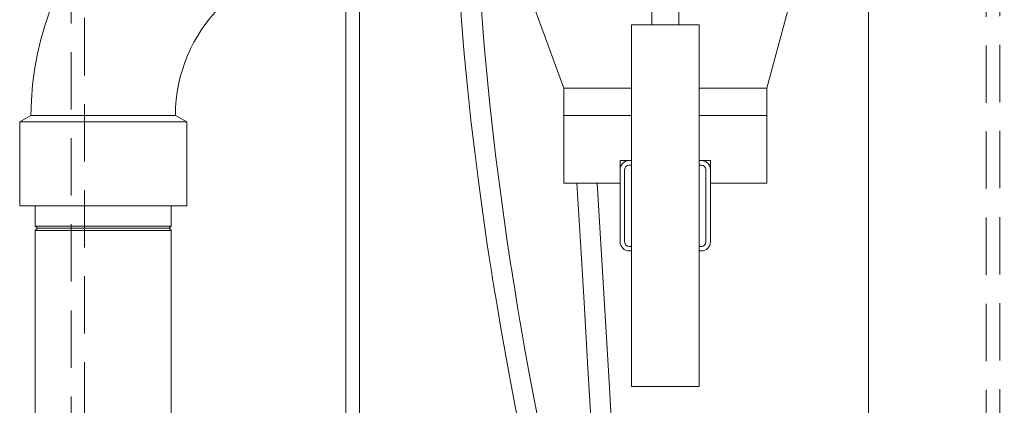
# Model space of a CAD drawing. Units: millimetres. Extents: x 162 to 5767, y 107 to 8200.
# Drawn here: x 1145 to 1581, y 4727 to 4897 of the extents above; entities that cross this region are included whole.
import ezdxf

# ---------------------------------------------------------------- set-up
doc = ezdxf.new("R2010")
doc.units = ezdxf.units.MM
doc.header["$LTSCALE"] = 20
doc.linetypes.add('SLD-Dashed', pattern=[1.905, 1.27, -0.635])
doc.linetypes.add('SLD-Solid', pattern=[0])
doc.layers.add('SLD-0', color=7, linetype='SLD-Solid')
doc.styles.add('SLDTEXTSTYLE1', font='ARIAL.TTF', dxfattribs={"width": 0.948})
doc.dimstyles.new('SLDDIMSTYLE5', dxfattribs={"dimtxt": 70, "dimasz": 50, "dimexe": 0, "dimexo": 0.0625, "dimgap": 17.5, "dimtad": 1, "dimdec": 0, "dimrnd": 1e-09, "dimzin": 12, "dimdsep": 46, "dimtxsty": 'SLDTEXTSTYLE1', "dimsah": 1, "dimcen": 0.09, "dimadec": 0, "dimazin": 3, "dimtfac": 1, "dimtofl": 0, "dimtmove": 0, "dimatfit": 3, "dimfxl": 0, "dimfrac": 2, "dimtolj": 1, "dimtzin": 12, "dimarcsym": 0})

# ---------------------------------------------------------------- blocks, each defined once
blk = doc.blocks.new('_D_12')
at = {"layer": 'SLD-0'}
for p, q in [((1455.43, 6391.23), (2610.86, 6391.23)), ((2590.86, 6391.23), (2590.86, 3835.01)), ((2185.74, 3835.01), (2610.86, 3835.01))]:
    blk.add_line(p, q, dxfattribs=at)
for points in [[(2590.86, 6391.23), (2584.66, 6341.23), (2597.06, 6341.23)], [(2590.86, 3835.01), (2597.06, 3885.01), (2584.66, 3885.01)]]:
    blk.add_solid(points, dxfattribs=at)
at = {"layer": 'SLD-0', "insert": (2500.62, 5051.5, 0.1), "char_height": 70, "attachment_point": 1, "rotation": 90, "style": 'SLDTEXTSTYLE1'}
blk.add_mtext('2556', dxfattribs=at)

msp = doc.modelspace()

# ---------------------------------------------------------------- linework, layer by layer
at = {"color": 7, "linetype": 'SLD-Dashed', "lineweight": 0}
for p, q in [((1572.9420239, 5228.8273483), (1572.9420239, 4175.0135332)), ((1578.9420212, 4175.0135332), (1578.9420212, 5225.0135451)), ((1173.4775806, 4225.0136048), (1173.4775806, 4930.5301815)), ((1167.4775982, 4921.1012036), (1167.4775982, 4225.0136048))]:
    msp.add_line(p, q, dxfattribs=at)
at = {"color": 7, "linetype": 'SLD-Solid', "lineweight": 0}
for p, q in [((1436.7422842, 4895.0135618), (1436.7422842, 4928.8885504)), ((1424.7422841, 4927.441588), (1424.7422841, 4895.0135618)), ((1289.2583365, 4923.013559), (1289.2583365, 4625.0135809)), ((1295.2583337, 4625.0135809), (1295.2583337, 4923.013559)), ((1520.7422877, 4918.2020336), (1520.7422877, 4265.0135666)), ((1385.7422823, 4867.0135647), (1368.4326204, 4914.5715147)), ((1475.7422859, 4867.0135647), (1488.4927737, 4914.5990521)), ((1445.7422838, 4895.0135618), (1415.7422844, 4895.0135618)), ((1415.7422844, 4895.0135618), (1415.7422844, 4735.0135952)), ((1445.7422838, 4895.0135618), (1445.7422838, 4735.0135952)), ((1385.7422823, 4855.0136), (1385.7422823, 4867.0135647)), ((1385.7422823, 4867.0135647), (1415.7422844, 4867.0135647)), ((1445.7422838, 4867.0135647), (1475.7422859, 4867.0135647)), ((1475.7422859, 4867.0135647), (1475.7422859, 4855.0136)), ((1149.7422958, 4855.0136), (1144.7422708, 4852.1268278)), ((1149.7422958, 4855.0136), (1213.7422914, 4855.0136)), ((1218.7422866, 4852.1268278), (1213.7422914, 4855.0136)), ((1385.7422823, 4855.0136), (1385.7422823, 4825.0135094)), ((1415.7422844, 4855.0136), (1385.7422823, 4855.0136)), ((1475.7422859, 4855.0136), (1445.7422838, 4855.0136)), ((1475.7422859, 4825.0135094), (1475.7422859, 4855.0136)), ((1144.7422708, 4852.1268278), (1144.7422708, 4815.0135189)), ((1144.7422708, 4852.1268278), (1218.7422866, 4852.1268278)), ((1218.7422866, 4815.0135189), (1218.7422866, 4852.1268278)), ((1410.7422846, 4835.0134998), (1414.7422833, 4835.0134998)), ((1410.7422846, 4831.0135513), (1410.7422846, 4835.0134998)), ((1414.7422833, 4835.0134998), (1415.7422844, 4835.0134998)), ((1414.7422833, 4833.0135256), (1415.7422844, 4833.0135256)), ((1445.7422838, 4835.0134998), (1446.7422849, 4835.0134998)), ((1445.7422838, 4833.0135256), (1446.7422849, 4833.0135256)), ((1446.7422849, 4835.0134998), (1450.7422837, 4835.0134998)), ((1450.7422837, 4835.0134998), (1450.7422837, 4831.0135513)), ((1410.7422846, 4799.0136057), (1410.7422846, 4831.0135513)), ((1412.7422849, 4799.0136057), (1412.7422849, 4831.0135513)), ((1448.7422833, 4831.0135513), (1448.7422833, 4799.0136057)), ((1450.7422837, 4831.0135513), (1450.7422837, 4799.0136057)), ((1385.7422823, 4825.0135094), (1410.7422846, 4825.0135094)), ((1450.7422837, 4825.0135094), (1475.7422859, 4825.0135094)), ((1144.7422708, 4815.0135189), (1181.7422861, 4815.0135189)), ((1151.592275, 4815.0135189), (1151.592275, 4806.0135752)), ((1181.7422861, 4815.0135189), (1218.7422866, 4815.0135189)), ((1211.8922824, 4806.0135752), (1211.8922824, 4815.0135189)), ((1151.592275, 4806.0135752), (1152.5922919, 4805.0135285)), ((1151.592275, 4806.0135752), (1211.8922824, 4806.0135752)), ((1152.5922919, 4805.0135285), (1151.592275, 4804.0136009)), ((1151.592275, 4804.0136009), (1151.592275, 4177.5190741)), ((1151.592275, 4804.0136009), (1211.8922824, 4804.0136009)), ((1152.5922919, 4805.0135285), (1210.8922804, 4805.0135285)), ((1210.8922804, 4805.0135285), (1211.8922824, 4806.0135752)), ((1211.8922824, 4804.0136009), (1210.8922804, 4805.0135285)), ((1211.8922824, 4121.0136324), (1211.8922824, 4804.0136009)), ((1415.7422844, 4797.0135122), (1414.7422833, 4797.0135122)), ((1415.7422844, 4795.013538), (1414.7422833, 4795.013538)), ((1446.7422849, 4797.0135122), (1445.7422838, 4797.0135122)), ((1446.7422849, 4795.013538), (1445.7422838, 4795.013538)), ((1445.7422838, 4735.0135952), (1415.7422844, 4735.0135952))]:
    msp.add_line(p, q, dxfattribs=at)
at = {"color": 7, "linetype": 'SLD-Solid', "lineweight": 0, "flags": 128}
for points in [[(1405.4068083, 4581.4410359), (1403.6755188, 4588.6638075), (1400.7663986, 4600.8183867), (1397.8248963, 4613.1796747), (1394.8677348, 4625.7291943), (1391.4082477, 4640.6328589), (1387.9744353, 4655.7420403), (1384.5879899, 4671.0321814), (1381.265113, 4686.4838511), (1378.0917654, 4701.7314345), (1375.2438853, 4715.897432), (1372.6627993, 4729.2001158), (1370.3434298, 4741.5941864), (1368.2779016, 4753.0401856), (1367.2078008, 4759.1417938), (1366.2152717, 4764.9168879), (1365.3069342, 4770.3076512), (1364.5243922, 4775.0387102), (1363.8693297, 4779.0647656), (1363.3375595, 4782.3797375), (1362.861214, 4785.3864342), (1362.224249, 4789.464584), (1361.4668304, 4794.4050938), (1360.5961407, 4800.215593), (1359.6209863, 4806.904903), (1358.5554564, 4814.45705), (1355.5420691, 4837.4957949), (1352.814501, 4861.3437325), (1350.444285, 4885.9832197), (1348.5112915, 4911.3929182), (1348.3564833, 4914.2635971)], [(1339.6642486, 4908.8998943), (1340.5111561, 4896.8480736), (1341.7137841, 4882.2677046), (1343.099607, 4867.5892264), (1344.6620235, 4852.854839), (1346.3022763, 4838.8420254), (1347.9504714, 4825.8727699), (1349.574467, 4813.9339596), (1350.6791646, 4806.1991841), (1351.7498875, 4798.9557892), (1352.7794013, 4792.1991259), (1353.7500927, 4785.9953552), (1354.2648161, 4782.7660948), (1354.6845222, 4780.1619679), (1355.0067375, 4778.1797558), (1355.2735875, 4776.5489727), (1355.6284735, 4774.3950993), (1356.2278131, 4770.7945019), (1356.995968, 4766.2445217), (1357.938459, 4760.7552916), (1359.0614477, 4754.3393284), (1360.3714163, 4747.0117718), (1361.8748168, 4738.7913376), (1363.4981344, 4730.1199347), (1368.7372597, 4703.3528), (1374.166915, 4677.1565586), (1379.7043914, 4651.6189486), (1385.2638321, 4626.8256813), (1393.2494948, 4592.2151714), (1401.4080035, 4557.602635), (1403.537642, 4548.6215264), (1405.6501107, 4539.703241), (1407.7358766, 4530.8627993), (1408.1263224, 4529.1949421)], [(1391.527796, 4825.0135094), (1392.9773586, 4801.4547735), (1394.7415741, 4772.2270399), (1396.4678811, 4743.0659443), (1398.1479759, 4714.1077429), (1399.8039791, 4684.938541), (1401.4734903, 4654.8516661), (1402.3840426, 4638.1598622), (1403.2909719, 4621.3455111), (1404.1914454, 4604.4754893), (1405.0825441, 4587.623468), (1405.9612246, 4570.8705097), (1406.8239311, 4554.3119818), (1407.6470209, 4538.4493977), (1408.2572663, 4526.6666323), (1408.8355078, 4515.4868275), (1409.3803687, 4504.9129635), (1409.889072, 4494.9475437), (1410.3589522, 4485.5915219), (1410.7888078, 4476.8211752), (1411.2324378, 4467.4256951), (1411.5202053, 4461.0372692), (1411.8035993, 4454.3913513), (1412.0698961, 4447.6345688), (1412.2994801, 4441.0984427), (1412.4139657, 4437.3847157), (1412.507586, 4433.9527994), (1412.5830641, 4430.7637125), (1412.6488695, 4427.4574429), (1412.712816, 4423.3404308), (1412.8294548, 4412.0947033), (1413.1192209, 4401.8773943), (1413.7240851, 4390.8013016), (1414.2624436, 4378.4671932), (1414.3522678, 4375.4230648), (1414.4154227, 4373.0640322), (1414.4566765, 4371.4558989), (1414.4798422, 4370.5422789), (1414.4986494, 4369.80187), (1414.5259204, 4368.7379271), (1414.5625604, 4367.3363835), (1414.6255458, 4365.0188357), (1414.7112573, 4362.064591), (1414.8271622, 4358.4060579), (1414.9826149, 4353.9566904), (1415.1887938, 4348.6088425), (1415.3741922, 4344.1665083), (1415.5970503, 4339.1417175), (1415.8624884, 4333.4689051), (1416.1754388, 4327.0739227), (1416.5402975, 4319.8721319), (1416.9604851, 4311.7679268), (1417.437896, 4302.6537806), (1417.8523876, 4294.7243363), (1418.3036804, 4286.0366017), (1418.7944083, 4276.5221506), (1419.327637, 4266.1063582), (1419.9069644, 4254.7084004), (1420.3972302, 4245.0073868), (1420.9209483, 4234.6008927), (1421.4808511, 4223.4408766), (1422.0800575, 4211.4761978), (1422.6665225, 4199.7635275)], [(1431.4437733, 4200.8740812), (1430.6217309, 4216.0016209), (1429.8753032, 4229.942432), (1429.1995835, 4242.784968), (1428.5894947, 4254.6118408), (1428.0398985, 4265.4998213), (1427.5456879, 4275.5206734), (1427.1018671, 4284.7410351), (1426.6413439, 4294.5685297), (1426.235596, 4303.4808546), (1425.8771975, 4311.5603834), (1425.5576248, 4318.8815027), (1425.2698559, 4325.5118042), (1425.0085706, 4331.5131575), (1424.67741, 4339.0190512), (1424.3833635, 4345.5227524), (1424.1213513, 4351.145497), (1423.8880848, 4355.9914738), (1423.6813656, 4360.1500899), (1423.4996171, 4363.6974007), (1423.3338105, 4366.8345123), (1423.1648271, 4369.9566036), (1423.0327521, 4372.4059969), (1422.9046812, 4374.8454958), (1422.7832014, 4377.2836834), (1422.6394443, 4380.4793268), (1422.4878986, 4384.6934944), (1422.3800998, 4389.5546108), (1422.3417834, 4394.1403538), (1422.3325158, 4398.2430607), (1422.3003339, 4402.8947264), (1422.222833, 4407.3291927), (1422.107945, 4411.3296181), (1421.9333025, 4415.9264475), (1421.7501253, 4420.1997429), (1421.5400888, 4425.1433521), (1421.3511057, 4429.7313601), (1421.2012801, 4433.4381729), (1421.0929208, 4436.1442238), (1421.0226562, 4437.9061371), (1420.9531767, 4439.6515995), (1420.8812479, 4441.4603621), (1420.8066685, 4443.3358818), (1420.7293827, 4445.2792317), (1420.6493728, 4447.2904116), (1420.4046128, 4453.4352928), (1420.1251155, 4460.4219109), (1419.8056411, 4468.3385998), (1419.4408784, 4477.2519976), (1419.0245157, 4487.2270733), (1418.6564151, 4495.8501965), (1418.250039, 4505.1482826), (1417.8203706, 4514.7285372), (1417.3715746, 4524.4654328), (1416.9050537, 4534.3196303), (1415.8118449, 4556.5534741), (1414.669303, 4578.8180739), (1413.5039521, 4600.7953793), (1412.339838, 4622.2162157), (1410.2612266, 4659.5519692), (1408.1221277, 4697.1076637), (1405.9522001, 4734.4851404), (1403.7728699, 4771.2982803), (1400.4993213, 4825.0135094)]]:
    msp.add_lwpolyline(points, dxfattribs=at)
at = {"color": 7, "linetype": 'SLD-Solid', "lineweight": 0}
for centre, radius, start, end in [((1281.7422841, 4855.0135523), 132, 90, 180), ((1281.7422841, 4855.0135523), 68, 90, 180), ((1414.7422841, 4831.0135523), 4, 90, 180), ((1414.7422841, 4831.0135523), 2, 90, 180), ((1446.7422841, 4831.0135523), 4, 0, 90), ((1446.7422841, 4831.0135523), 2, 0, 90), ((1414.7422841, 4799.0135523), 4, 180, 270), ((1414.7422841, 4799.0135523), 2, 180, 270), ((1446.7422841, 4799.0135523), 4, 270, 0), ((1446.7422841, 4799.0135523), 2, 270, 0)]:
    msp.add_arc(centre, radius, start, end, dxfattribs=at)

# ---------------------------------------------------------------- dimensions: what is measured, and where the dimension line sits
at = {"layer": 'SLD-0'}
dim = msp.add_linear_dim(base=(2590.8557005, 3835.0135523), p1=(1435.4284233, 6391.2332745), p2=(2165.7422841, 3835.0135523), angle=90, dimstyle='SLDDIMSTYLE5', dxfattribs=at)
dim.commit()
dim.dimension.update_dxf_attribs({"geometry": '_D_12', "text_midpoint": (2590.8557005, 5158.4437577), "dimtype": 160})

doc.saveas('drawing.dxf')
